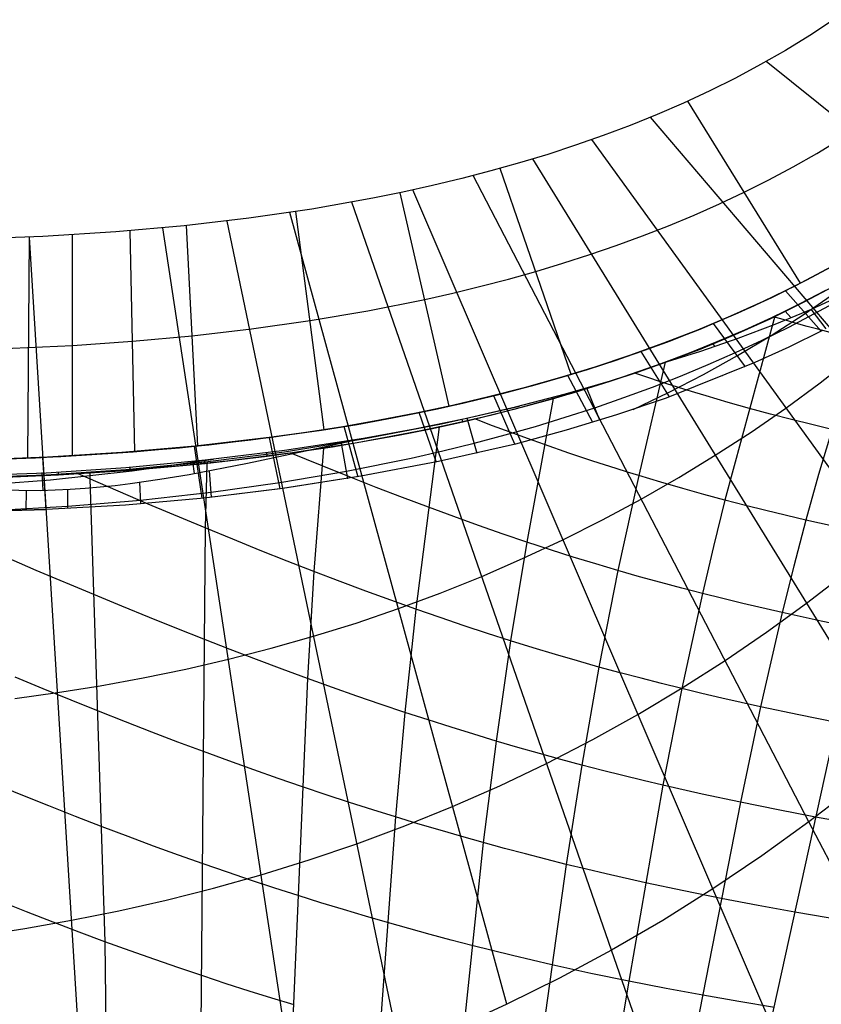
# Model space of a CAD drawing. Units: millimetres. Extents: x -120 to 120, y 0 to 174.
# Drawn here: x 50 to 74, y 57 to 86 of the extents above; entities that cross this region are included whole.
import ezdxf

# ---------------------------------------------------------------- set-up
doc = ezdxf.new("R2010")
doc.units = ezdxf.units.MM
doc.header["$MEASUREMENT"] = 0
doc.layers.add('Predefinito', color=7, linetype='Continuous', true_color=0x000000)

msp = doc.modelspace()

# ---------------------------------------------------------------- linework, layer by layer
at = {"layer": 'Predefinito'}
for p, q in [((74.234, 86.397, 25.21), (73.533, 85.934, 25.389)), ((73.533, 85.934, 25.389), (72.817, 85.494, 25.558)), ((72.817, 85.494, 25.558), (72.088, 85.076, 25.72)), ((84.895, 74.984, 5.771), (72.253, 85.169, 25.684)), ((72.088, 85.076, 25.72), (71.345, 84.679, 25.873)), ((71.345, 84.679, 25.873), (70.59, 84.303, 26.018)), ((70.59, 84.303, 26.018), (69.823, 83.947, 26.155)), ((73.264, 78.653, 25.906), (69.949, 84.004, 26.133)), ((69.823, 83.947, 26.155), (69.045, 83.609, 26.285)), ((69.045, 83.609, 26.285), (68.256, 83.29, 26.408)), ((80.813, 69.498, 4.139), (68.851, 83.529, 26.316)), ((68.256, 83.29, 26.408), (67.457, 82.989, 26.525)), ((67.457, 82.989, 26.525), (66.647, 82.705, 26.634)), ((78.538, 67.1, 3.279), (67.128, 82.871, 26.57)), ((73.738, 82.466, 25.57), (74.424, 82.879, 25.405)), ((66.647, 82.705, 26.634), (65.827, 82.437, 26.737)), ((65.827, 82.437, 26.737), (64.996, 82.185, 26.834)), ((76.118, 64.891, 2.392), (65.391, 82.303, 26.789)), ((73.039, 82.07, 25.727), (73.738, 82.466, 25.57)), ((64.996, 82.185, 26.834), (64.155, 81.949, 26.925)), ((66.518, 75.966, 26.925), (64.432, 82.025, 26.896)), ((72.329, 81.691, 25.877), (73.039, 82.07, 25.727)), ((63.303, 81.728, 27.011), (62.441, 81.52, 27.091)), ((64.155, 81.949, 26.925), (63.303, 81.728, 27.011)), ((73.508, 62.807, 1.456), (63.637, 81.812, 26.978)), ((71.607, 81.328, 26.019), (72.329, 81.691, 25.877)), ((62.441, 81.52, 27.091), (61.569, 81.327, 27.165)), ((70.685, 60.834, 0.468), (61.863, 81.39, 27.141)), ((60.686, 81.147, 27.235), (58.887, 80.826, 27.359)), ((61.569, 81.327, 27.165), (60.686, 81.147, 27.235)), ((62.93, 75.032, 27.242), (61.49, 81.31, 27.172)), ((70.874, 80.982, 26.155), (71.607, 81.328, 26.019)), ((58.887, 80.826, 27.359), (57.04, 80.556, 27.463)), ((67.704, 59.033, -0.526), (60.068, 81.03, 27.28)), ((70.13, 80.653, 26.283), (70.874, 80.982, 26.155)), ((57.04, 80.556, 27.463), (55.14, 80.334, 27.548)), ((64.622, 57.44, -1.486), (58.249, 80.727, 27.397)), ((59.258, 74.34, 27.45), (58.42, 80.753, 27.387)), ((69.377, 80.339, 26.404), (70.13, 80.653, 26.283)), ((55.14, 80.334, 27.548), (53.132, 80.157, 27.617)), ((58.366, 54.916, -3.191), (54.514, 80.272, 27.572)), ((55.543, 73.863, 27.575), (55.211, 80.341, 27.545)), ((61.49, 56.066, -2.383), (56.4, 80.475, 27.494)), ((68.615, 80.041, 26.518), (69.377, 80.339, 26.404)), ((50.983, 80.024, 27.668), (48.721, 79.94, 27.7)), ((50.546, 73.503, 27.672), (50.594, 80.003, 27.676)), ((52.245, 53.219, -4.505), (50.586, 80.002, 27.676)), ((53.132, 80.157, 27.617), (50.983, 80.024, 27.668)), ((51.85, 73.569, 27.65), (51.85, 80.069, 27.651)), ((53.691, 73.695, 27.616), (53.551, 80.188, 27.604)), ((67.843, 79.758, 26.626), (68.615, 80.041, 26.518)), ((67.062, 79.489, 26.727), (67.843, 79.758, 26.626)), ((66.273, 79.235, 26.822), (67.062, 79.489, 26.727)), ((65.475, 78.995, 26.911), (66.273, 79.235, 26.822)), ((74.037, 79.062, 25.742), (73.11, 78.575, 25.937)), ((73.409, 78.726, 22.355), (74.394, 79.258, 22.212)), ((73.429, 78.738, 22.694), (74.179, 79.14, 22.533)), ((63.857, 78.557, 27.07), (64.67, 78.769, 26.993)), ((64.67, 78.769, 26.993), (65.475, 78.995, 26.911)), ((63.037, 78.357, 27.141), (63.857, 78.557, 27.07)), ((73.11, 78.575, 25.937), (72.166, 78.113, 26.118)), ((72.419, 78.232, 22.489), (73.409, 78.726, 22.355)), ((72.666, 78.353, 22.846), (73.429, 78.738, 22.694)), ((73.388, 78.105, 22.524), (74.388, 78.64, 22.382)), ((73.429, 78.738, 22.351), (73.429, 78.738, 25.872)), ((62.21, 78.171, 27.207), (63.037, 78.357, 27.141)), ((71.427, 77.774, 22.613), (72.419, 78.232, 22.489)), ((71.892, 77.986, 22.99), (72.666, 78.353, 22.846)), ((73.868, 77.237, 20.533), (72.821, 78.427, 22.436)), ((73.956, 78.409, 25.745), (73.186, 78.012, 25.901)), ((73.254, 78.047, 22.831), (74.008, 78.438, 22.676)), ((73.368, 77.737, 21.381), (74.319, 78.39, 21.396)), ((73.582, 77.888, 22.173), (74.633, 78.369, 21.938)), ((73.675, 77.752, 22.012), (74.612, 78.268, 21.878)), ((60.537, 77.835, 27.322), (62.21, 78.171, 27.207)), ((71.106, 77.635, 23.126), (71.892, 77.986, 22.99)), ((72.166, 78.113, 26.118), (71.205, 77.677, 26.288)), ((72.371, 77.603, 22.657), (73.388, 78.105, 22.524)), ((73.186, 78.012, 25.901), (72.404, 77.633, 26.049)), ((72.488, 77.673, 22.978), (73.254, 78.047, 22.831)), ((73.254, 78.047, 22.539), (73.254, 78.047, 25.889)), ((75.328, 78.164, 25.174), (73.793, 73.021, 24.194)), ((58.839, 77.546, 27.418), (60.537, 77.835, 27.322)), ((71.205, 77.677, 26.288), (70.227, 77.267, 26.445)), ((70.308, 77.299, 23.255), (71.106, 77.635, 23.126)), ((70.433, 77.35, 22.728), (71.427, 77.774, 22.613)), ((72.503, 77.682, 26.028), (71.038, 72.27, 25.172)), ((72.404, 77.633, 26.049), (71.61, 77.27, 26.189)), ((71.712, 77.315, 23.117), (72.488, 77.673, 22.978)), ((72.398, 77.114, 21.355), (73.368, 77.737, 21.381)), ((72.819, 77.558, 25.908), (72.463, 77.663, 26.036)), ((72.514, 77.441, 22.398), (73.582, 77.888, 22.173)), ((72.98, 77.636, 22.296), (72.813, 77.827, 22.6)), ((72.912, 77.355, 22.111), (73.675, 77.752, 22.012)), ((74.01, 77.31, 21.494), (73.571, 77.888, 22.173)), ((57.119, 77.303, 27.497), (58.839, 77.546, 27.418)), ((69.434, 76.955, 22.835), (70.433, 77.35, 22.728)), ((71.64, 76.191, 20.81), (70.698, 77.461, 22.698)), ((71.336, 77.135, 22.783), (72.371, 77.603, 22.657)), ((71.43, 77.027, 22.612), (72.514, 77.441, 22.398)), ((72.136, 76.974, 22.202), (72.912, 77.355, 22.111)), ((73.139, 77.466, 25.786), (72.819, 77.558, 25.908)), ((73.454, 77.377, 25.66), (73.139, 77.466, 25.786)), ((73.767, 77.291, 25.529), (73.454, 77.377, 25.66)), ((53.621, 76.941, 27.61), (55.377, 77.102, 27.56)), ((55.377, 77.102, 27.56), (57.119, 77.303, 27.497)), ((70.227, 77.267, 26.445), (69.235, 76.881, 26.591)), ((69.498, 76.98, 23.376), (70.308, 77.299, 23.255)), ((70.286, 76.702, 22.9), (71.336, 77.135, 22.783)), ((70.308, 77.299, 22.741), (70.308, 77.299, 26.433)), ((70.332, 76.648, 22.816), (71.43, 77.027, 22.612)), ((71.61, 77.27, 26.189), (70.803, 76.924, 26.321)), ((70.924, 76.973, 23.249), (71.712, 77.315, 23.117)), ((71.41, 76.522, 21.318), (72.398, 77.114, 21.355)), ((73.908, 77.256, 20.528), (72.919, 76.768, 20.657)), ((73.909, 77.256, 21.51), (72.92, 76.768, 21.64)), ((74.382, 77.128, 25.253), (73.767, 77.291, 25.529)), ((49.203, 76.702, 27.693), (51.85, 76.819, 27.65)), ((51.85, 76.819, 27.65), (53.621, 76.941, 27.61)), ((69.235, 76.881, 26.591), (68.229, 76.519, 26.725)), ((68.431, 76.588, 22.934), (69.434, 76.955, 22.835)), ((68.675, 76.676, 23.49), (69.498, 76.98, 23.376)), ((70.803, 76.924, 26.321), (69.985, 76.593, 26.446)), ((70.125, 76.648, 23.373), (70.924, 76.973, 23.249)), ((70.736, 76.793, 22.741), (70.679, 76.871, 22.856)), ((71.347, 76.607, 22.286), (72.136, 76.974, 22.202)), ((72.919, 76.768, 20.657), (71.915, 76.311, 20.778)), ((72.92, 76.768, 21.64), (71.915, 76.311, 21.759)), ((68.229, 76.519, 26.725), (67.209, 76.18, 26.848)), ((67.422, 76.247, 23.026), (68.431, 76.588, 22.934)), ((67.841, 76.387, 23.596), (68.675, 76.676, 23.49)), ((69.41, 75.306, 21.043), (68.57, 76.64, 22.92)), ((69.985, 76.593, 26.446), (69.155, 76.278, 26.564)), ((69.221, 76.303, 23.01), (70.286, 76.702, 22.9)), ((69.221, 76.303, 23.01), (70.332, 76.648, 22.816)), ((69.316, 76.338, 23.49), (70.125, 76.648, 23.373)), ((70.125, 76.648, 22.916), (70.125, 76.648, 26.427)), ((70.403, 75.961, 21.271), (71.41, 76.522, 21.318)), ((70.546, 76.254, 22.363), (71.347, 76.607, 22.286)), ((67.209, 76.18, 26.848), (66.178, 75.865, 26.961)), ((66.408, 75.932, 23.112), (67.422, 76.247, 23.026)), ((66.995, 76.113, 23.695), (67.841, 76.387, 23.596)), ((67.81, 75.811, 23.156), (69.221, 76.303, 23.01)), ((69.155, 76.278, 26.564), (68.315, 75.98, 26.675)), ((68.495, 76.043, 23.599), (69.316, 76.338, 23.49)), ((69.28, 76.325, 26.546), (68.503, 72.988, 26.169)), ((71.915, 76.311, 20.778), (69.313, 75.271, 21.053)), ((71.915, 76.311, 21.759), (69.313, 75.271, 22.026)), ((69.731, 75.916, 22.433), (70.546, 76.254, 22.363)), ((71.915, 76.311, 21.759), (71.915, 76.311, 20.778)), ((71.922, 76.311, 21.758), (71.922, 76.311, 20.777)), ((65.389, 75.64, 23.191), (66.408, 75.932, 23.112)), ((66.137, 75.853, 23.787), (66.995, 76.113, 23.695)), ((67.151, 74.554, 21.247), (66.42, 75.937, 23.11)), ((66.995, 76.113, 23.065), (66.995, 76.113, 26.873)), ((68.315, 75.98, 26.675), (67.461, 75.696, 26.778)), ((67.663, 75.763, 23.702), (68.495, 76.043, 23.599)), ((68.77, 75.876, 26.577), (68.387, 76.005, 26.664)), ((69.148, 75.751, 26.482), (68.77, 75.876, 26.577)), ((68.904, 75.593, 22.497), (69.731, 75.916, 22.433)), ((69.38, 75.432, 21.213), (70.403, 75.961, 21.271)), ((70.955, 75.904, 21.865), (70.955, 75.904, 20.885)), ((73.841, 75.719, 15.071), (74.339, 76.105, 15.146)), ((64.363, 75.37, 23.265), (65.389, 75.64, 23.191)), ((64.386, 75.377, 23.951), (65.268, 75.608, 23.872)), ((66.178, 75.865, 26.961), (65.137, 75.573, 27.062)), ((65.268, 75.608, 23.872), (66.137, 75.853, 23.787)), ((66.352, 75.391, 23.317), (67.81, 75.811, 23.156)), ((67.461, 75.696, 26.778), (66.594, 75.428, 26.874)), ((66.819, 75.497, 23.269), (67.81, 75.811, 23.156)), ((66.819, 75.497, 23.798), (67.663, 75.763, 23.702)), ((68.063, 75.283, 22.554), (68.904, 75.593, 22.497)), ((69.489, 75.641, 26.389), (69.148, 75.751, 26.482)), ((69.825, 75.535, 26.291), (69.489, 75.641, 26.389)), ((72.833, 74.976, 14.916), (73.841, 75.719, 15.071)), ((64.085, 75.302, 27.154), (63.026, 75.053, 27.235)), ((63.332, 75.122, 23.334), (64.363, 75.37, 23.265)), ((63.492, 75.159, 24.022), (64.386, 75.377, 23.951)), ((65.137, 75.573, 27.062), (64.085, 75.302, 27.154)), ((64.86, 73.913, 21.419), (64.239, 75.339, 23.273)), ((64.882, 75.009, 23.458), (66.352, 75.391, 23.317)), ((66.594, 75.428, 26.874), (65.716, 75.174, 26.963)), ((65.965, 75.246, 23.358), (66.819, 75.497, 23.269)), ((65.965, 75.246, 23.887), (66.819, 75.497, 23.798)), ((66.819, 75.497, 23.269), (66.813, 75.517, 23.269)), ((66.819, 75.497, 23.269), (66.813, 75.517, 23.269)), ((66.819, 75.497, 23.269), (66.819, 75.497, 26.849)), ((67.362, 74.618, 22.19), (66.973, 75.563, 23.252)), ((68.342, 74.935, 21.144), (69.38, 75.432, 21.213)), ((70.157, 75.432, 26.186), (69.825, 75.535, 26.291)), ((69.996, 75.525, 21.962), (69.996, 75.525, 20.985)), ((70.485, 75.333, 26.077), (70.157, 75.432, 26.186)), ((70.81, 75.236, 25.962), (70.485, 75.333, 26.077)), ((63.026, 75.053, 27.235), (61.959, 74.825, 27.307)), ((62.296, 74.894, 23.398), (63.332, 75.122, 23.334)), ((62.585, 74.956, 24.088), (63.492, 75.159, 24.022)), ((62.707, 74.515, 23.609), (64.993, 75.035, 23.449)), ((63.4, 74.665, 23.581), (64.882, 75.009, 23.458)), ((63.492, 75.159, 23.326), (63.492, 75.159, 27.2)), ((64.221, 74.784, 23.517), (65.099, 75.008, 23.441)), ((64.221, 74.784, 24.045), (65.099, 75.008, 23.969)), ((65.716, 75.174, 26.963), (64.827, 74.936, 27.045)), ((65.099, 75.008, 23.441), (65.965, 75.246, 23.358)), ((65.099, 75.008, 23.969), (65.965, 75.246, 23.887)), ((65.988, 75.252, 26.935), (65.216, 71.033, 26.712)), ((67.21, 74.987, 22.605), (68.063, 75.283, 22.554)), ((69.313, 75.271, 21.053), (67.851, 74.773, 21.187)), ((69.313, 75.271, 22.026), (67.851, 74.773, 22.151)), ((69.05, 75.178, 22.05), (69.05, 75.178, 21.078)), ((69.313, 75.271, 21.053), (69.313, 75.271, 22.026)), ((71.13, 75.143, 25.843), (70.81, 75.236, 25.962)), ((71.762, 74.965, 25.591), (71.13, 75.143, 25.843)), ((59.787, 74.425, 24.248), (61.665, 74.766, 24.147)), ((61.959, 74.825, 27.307), (60.885, 74.617, 27.369)), ((61.259, 74.686, 23.456), (62.296, 74.894, 23.398)), ((61.665, 74.766, 24.147), (62.585, 74.956, 24.088)), ((62.556, 73.379, 21.563), (62.043, 74.842, 23.413)), ((63.926, 74.711, 27.12), (63.015, 74.501, 27.189)), ((63.331, 74.573, 23.587), (64.221, 74.784, 23.517)), ((63.331, 74.573, 24.115), (64.221, 74.784, 24.045)), ((64.827, 74.936, 27.045), (63.926, 74.711, 27.12)), ((66.344, 74.706, 22.651), (67.21, 74.987, 22.605)), ((67.851, 74.773, 21.187), (66.373, 74.322, 21.308)), ((67.851, 74.773, 22.151), (66.373, 74.322, 22.262)), ((72.382, 74.798, 25.322), (71.762, 74.965, 25.591)), ((71.805, 74.267, 14.754), (72.833, 74.976, 14.916)), ((72.991, 74.64, 25.04), (72.382, 74.798, 25.322)), ((57.777, 74.125, 24.33), (59.787, 74.425, 24.248)), ((59.807, 74.428, 27.424), (58.724, 74.259, 27.472)), ((59.18, 74.327, 23.558), (60.22, 74.497, 23.509)), ((59.787, 74.425, 23.531), (59.787, 74.425, 27.426)), ((60.885, 74.617, 27.369), (59.807, 74.428, 27.424)), ((60.254, 72.944, 21.679), (59.843, 74.434, 23.528)), ((60.22, 74.497, 23.509), (61.259, 74.686, 23.456)), ((60.404, 74.067, 23.747), (62.707, 74.515, 23.609)), ((61.909, 74.361, 23.684), (63.4, 74.665, 23.581)), ((63.015, 74.501, 27.189), (62.095, 74.305, 27.251)), ((62.393, 74.368, 23.653), (63.331, 74.573, 23.587)), ((62.393, 74.368, 24.181), (63.331, 74.573, 24.115)), ((63.331, 74.573, 23.587), (63.314, 74.648, 23.587)), ((63.331, 74.573, 23.587), (63.314, 74.648, 23.587)), ((63.331, 74.573, 23.587), (63.331, 74.573, 27.165)), ((63.75, 73.643, 22.421), (63.459, 74.68, 23.576)), ((64.208, 74.457, 27.083), (63.684, 74.655, 27.138)), ((64.725, 74.266, 27.018), (64.208, 74.457, 27.083)), ((64.572, 74.184, 22.726), (65.464, 74.438, 22.691)), ((65.464, 74.438, 22.691), (66.344, 74.706, 22.651)), ((66.983, 74.501, 22.218), (66.983, 74.501, 21.26)), ((73.591, 74.489, 24.746), (72.991, 74.64, 25.04)), ((74.183, 74.344, 24.441), (73.591, 74.489, 24.746)), ((57.094, 74.037, 23.641), (59.18, 74.327, 23.558)), ((58.724, 74.259, 27.472), (57.639, 74.107, 27.512)), ((59.498, 73.835, 23.814), (61.441, 74.177, 23.713)), ((59.498, 73.835, 24.342), (61.441, 74.177, 24.241)), ((62.095, 74.305, 27.251), (60.229, 73.956, 27.357)), ((60.409, 74.095, 23.769), (61.909, 74.361, 23.684)), ((61.441, 74.177, 23.713), (62.393, 74.368, 23.653)), ((61.441, 74.177, 24.241), (62.393, 74.368, 24.181)), ((62.637, 74.419, 27.215), (61.948, 69.062, 27.28)), ((63.666, 73.944, 22.756), (64.572, 74.184, 22.726)), ((65.234, 74.08, 26.943), (64.725, 74.266, 27.018)), ((66.373, 74.322, 21.308), (64.88, 73.918, 21.418)), ((66.373, 74.322, 22.262), (64.88, 73.918, 22.357)), ((70.755, 73.587, 14.582), (71.805, 74.267, 14.754)), ((55.462, 73.854, 27.577), (53.309, 73.665, 27.624)), ((53.643, 73.691, 24.439), (55.863, 73.896, 24.388)), ((55.001, 73.809, 23.709), (57.094, 74.037, 23.641)), ((55.672, 72.33, 21.849), (55.44, 73.852, 23.696)), ((57.639, 74.107, 27.512), (55.462, 73.854, 27.577)), ((55.863, 73.896, 24.388), (57.777, 74.125, 24.33)), ((55.863, 73.896, 23.684), (55.863, 73.896, 27.566)), ((57.959, 72.598, 21.773), (57.643, 74.107, 23.621)), ((57.777, 74.125, 23.617), (57.777, 74.125, 27.508)), ((58.087, 73.692, 23.861), (60.404, 74.067, 23.747)), ((58.088, 73.738, 23.862), (60.409, 74.095, 23.769)), ((60.229, 73.956, 27.357), (58.328, 73.659, 27.44)), ((58.708, 73.713, 23.717), (60.409, 74.095, 23.769)), ((59.498, 73.835, 23.814), (59.481, 73.941, 23.814)), ((59.498, 73.835, 23.814), (59.481, 73.941, 23.814)), ((59.946, 72.894, 22.586), (59.765, 73.948, 23.755)), ((59.781, 73.952, 23.756), (59.771, 73.988, 23.8)), ((64.88, 73.918, 21.418), (62.614, 73.405, 21.554)), ((64.88, 73.918, 22.357), (62.614, 73.405, 22.471)), ((62.746, 73.717, 22.782), (63.666, 73.944, 22.756)), ((64.88, 73.918, 21.418), (64.88, 73.918, 22.357)), ((65.736, 73.902, 26.858), (65.234, 74.08, 26.943)), ((66.452, 73.653, 26.717), (65.736, 73.902, 26.858)), ((50.762, 73.511, 23.797), (52.895, 73.635, 23.761)), ((53.309, 73.665, 27.624), (51.122, 73.53, 27.662)), ((51.514, 73.551, 24.478), (53.643, 73.691, 24.439)), ((52.555, 73.613, 23.769), (52.555, 73.613, 27.637)), ((52.895, 73.635, 23.761), (55.001, 73.809, 23.709)), ((53.643, 73.691, 23.745), (53.643, 73.691, 27.617)), ((55.756, 73.345, 23.946), (57.58, 73.558, 23.89)), ((55.756, 73.345, 24.474), (57.58, 73.558, 24.419)), ((55.758, 73.449, 23.939), (58.088, 73.738, 23.862)), ((55.758, 73.391, 23.953), (58.087, 73.692, 23.861)), ((58.328, 73.659, 27.44), (56.395, 73.414, 27.505)), ((57.004, 73.352, 23.626), (58.708, 73.713, 23.717)), ((57.58, 73.558, 23.89), (57.566, 73.662, 23.89)), ((57.58, 73.558, 23.89), (57.566, 73.662, 23.89)), ((57.58, 73.558, 23.89), (59.498, 73.835, 23.814)), ((57.58, 73.558, 24.419), (59.498, 73.835, 24.342)), ((57.58, 73.558, 23.89), (57.58, 73.558, 27.467)), ((59.194, 73.275, 27.435), (58.272, 73.652, 27.442)), ((59.239, 73.794, 27.403), (58.953, 70.17, 27.663)), ((59.498, 73.835, 23.814), (59.498, 73.835, 27.391)), ((61.813, 73.503, 22.803), (62.746, 73.717, 22.782)), ((67.151, 73.418, 26.555), (66.452, 73.653, 26.717)), ((69.678, 72.933, 14.401), (70.755, 73.587, 14.582)), ((48.594, 73.436, 23.822), (50.762, 73.511, 23.797)), ((51.122, 73.53, 27.662), (48.805, 73.443, 27.696)), ((48.977, 73.447, 24.516), (51.514, 73.551, 24.478)), ((51.081, 71.988, 21.951), (50.985, 73.523, 23.796)), ((51.514, 73.551, 23.788), (51.514, 73.551, 27.656)), ((53.42, 73.227, 24.001), (55.758, 73.449, 23.939)), ((53.42, 73.164, 24.021), (55.758, 73.391, 23.953)), ((53.562, 73.147, 23.996), (55.756, 73.345, 23.946)), ((53.562, 73.147, 24.524), (55.756, 73.345, 24.474)), ((53.609, 73.129, 23.853), (55.999, 73.473, 23.938)), ((56.395, 73.414, 27.505), (54.434, 73.218, 27.555)), ((55.287, 73.024, 23.513), (57.004, 73.352, 23.626)), ((55.445, 73.053, 23.524), (55.391, 73.407, 23.954)), ((55.756, 73.345, 23.946), (55.746, 73.444, 23.946)), ((55.756, 73.345, 23.946), (55.746, 73.444, 23.946)), ((55.806, 73.35, 27.521), (55.751, 71.452, 27.772)), ((55.756, 73.345, 23.946), (55.756, 73.345, 27.523)), ((59.995, 72.954, 27.41), (59.194, 73.275, 27.435)), ((59.908, 73.116, 22.833), (61.813, 73.503, 22.803)), ((62.614, 73.405, 22.471), (60.331, 72.969, 22.568)), ((62.614, 73.405, 21.554), (60.332, 72.968, 21.672)), ((67.835, 73.197, 26.372), (67.151, 73.418, 26.555)), ((48.727, 72.933, 24.089), (51.076, 73.011, 24.067)), ((48.729, 72.988, 24.075), (51.076, 73.074, 24.046)), ((48.936, 72.91, 24.072), (51.446, 73.01, 24.035)), ((48.936, 72.91, 24.6), (51.446, 73.01, 24.563)), ((52.449, 73.068, 27.594), (50.445, 72.962, 27.629)), ((50.993, 72.557, 23.419), (50.961, 73.077, 24.044)), ((51.076, 73.074, 24.046), (53.42, 73.227, 24.001)), ((51.076, 73.011, 24.067), (53.42, 73.164, 24.021)), ((51.208, 72.866, 23.774), (53.609, 73.129, 23.853)), ((51.446, 73.01, 24.035), (51.441, 73.1, 24.035)), ((51.446, 73.01, 24.035), (51.441, 73.1, 24.035)), ((51.446, 73.01, 24.035), (53.562, 73.147, 23.996)), ((51.446, 73.01, 24.563), (53.562, 73.147, 24.524)), ((51.446, 73.01, 24.035), (51.446, 73.01, 27.615)), ((54.078, 72.154, 27.729), (52.019, 73.042, 27.601)), ((52.361, 73.063, 27.596), (52.364, 72.892, 27.628)), ((54.434, 73.218, 27.555), (52.449, 73.068, 27.594)), ((53.562, 73.147, 23.996), (53.554, 73.239, 23.996)), ((53.562, 73.147, 23.996), (53.554, 73.239, 23.996)), ((53.562, 73.147, 23.996), (53.562, 73.147, 27.575)), ((54.421, 72.88, 23.46), (55.287, 73.024, 23.513)), ((55.942, 72.358, 22.696), (55.881, 73.133, 23.553)), ((57.95, 72.782, 22.848), (59.908, 73.116, 22.833)), ((60.625, 73.01, 22.562), (60.625, 73.01, 21.664)), ((68.171, 73.091, 26.273), (67.835, 73.197, 26.372)), ((68.503, 72.988, 26.169), (67.891, 70.197, 25.901)), ((68.503, 72.988, 26.169), (68.171, 73.091, 26.273)), ((69.156, 72.792, 25.945), (68.503, 72.988, 26.169)), ((73.793, 73.021, 24.194), (73.418, 71.683, 23.969)), ((50.445, 72.962, 27.629), (48.422, 72.897, 27.657)), ((48.799, 72.686, 23.7), (51.208, 72.866, 23.774)), ((52.364, 72.892, 27.628), (52.806, 59.282, 30.413)), ((52.673, 72.656, 23.394), (53.113, 72.702, 23.403)), ((53.113, 72.702, 23.403), (53.551, 72.756, 23.419)), ((53.551, 72.756, 23.419), (54.421, 72.88, 23.46)), ((53.859, 72.166, 22.736), (53.835, 72.794, 23.431)), ((55.931, 72.5, 22.853), (57.95, 72.782, 22.848)), ((60.331, 72.969, 22.568), (58.034, 72.608, 22.648)), ((60.332, 72.968, 21.672), (58.035, 72.608, 21.77)), ((60.784, 72.643, 27.367), (59.995, 72.954, 27.41)), ((68.573, 72.3, 14.209), (69.678, 72.933, 14.401)), ((69.796, 72.608, 25.703), (69.156, 72.792, 25.945)), ((47.764, 72.582, 23.604), (50.902, 72.555, 23.424)), ((50.493, 71.961, 22.794), (50.501, 72.547, 23.441)), ((50.902, 72.555, 23.424), (51.346, 72.568, 23.405)), ((51.346, 72.568, 23.405), (51.789, 72.588, 23.394)), ((51.718, 72.021, 22.773), (51.717, 72.584, 23.394)), ((51.789, 72.588, 23.394), (52.232, 72.618, 23.39)), ((52.232, 72.618, 23.39), (52.673, 72.656, 23.394)), ((53.855, 72.27, 22.851), (55.931, 72.5, 22.853)), ((58.034, 72.608, 22.648), (55.725, 72.325, 22.71)), ((58.035, 72.608, 21.77), (55.726, 72.324, 21.85)), ((61.558, 72.345, 27.305), (60.784, 72.643, 27.367)), ((70.422, 72.434, 25.445), (69.796, 72.608, 25.703)), ((71.038, 72.27, 25.172), (70.422, 72.434, 25.445)), ((53.409, 72.118, 21.91), (51.086, 71.988, 21.951)), ((53.409, 72.118, 22.756), (51.086, 71.988, 22.784)), ((51.718, 72.089, 22.848), (53.855, 72.27, 22.851)), ((55.725, 72.325, 22.71), (53.409, 72.118, 22.756)), ((55.726, 72.324, 21.85), (53.409, 72.118, 21.91)), ((55.751, 71.452, 27.772), (54.078, 72.154, 27.729)), ((56.006, 72.366, 22.696), (56.006, 72.366, 21.842)), ((62.318, 72.058, 27.225), (61.558, 72.345, 27.305)), ((67.437, 71.689, 14.007), (68.573, 72.3, 14.209)), ((71.038, 72.27, 25.172), (70.699, 70.903, 24.993)), ((71.645, 72.114, 24.886), (71.038, 72.27, 25.172)), ((72.243, 71.965, 24.59), (71.645, 72.114, 24.886)), ((46.266, 71.877, 22.846), (51.086, 71.988, 22.784)), ((51.086, 71.988, 21.951), (46.385, 71.878, 22.004)), ((49.139, 71.945, 22.851), (51.718, 72.089, 22.848)), ((51.058, 71.987, 22.784), (51.058, 71.987, 21.952)), ((51.086, 71.988, 22.784), (51.086, 71.988, 21.951)), ((63.064, 71.783, 27.126), (62.318, 72.058, 27.225)), ((73.418, 71.683, 23.969), (72.243, 71.965, 24.59)), ((63.796, 71.521, 27.007), (63.064, 71.783, 27.126)), ((66.274, 71.104, 13.797), (67.437, 71.689, 14.007)), ((73.418, 71.683, 23.969), (73.062, 70.33, 23.768)), ((74.573, 71.42, 23.32), (73.418, 71.683, 23.969)), ((55.751, 71.452, 27.772), (55.523, 45.176, 31.851)), ((56.57, 71.116, 27.77), (55.751, 71.452, 27.772)), ((64.513, 71.271, 26.869), (63.796, 71.521, 27.007)), ((65.216, 71.033, 26.712), (64.513, 71.271, 26.869)), ((50.791, 70.202, 28.274), (49.057, 70.954, 28.148)), ((57.377, 70.79, 27.751), (56.57, 71.116, 27.77)), ((65.216, 71.033, 26.712), (64.736, 68.13, 26.62)), ((65.089, 70.548, 13.584), (66.274, 71.104, 13.797)), ((65.905, 70.807, 26.536), (65.216, 71.033, 26.712)), ((58.171, 70.474, 27.716), (57.377, 70.79, 27.751)), ((66.58, 70.593, 26.341), (65.905, 70.807, 26.536)), ((70.699, 70.903, 24.993), (70.375, 69.522, 24.836)), ((58.953, 70.17, 27.663), (58.171, 70.474, 27.716)), ((63.886, 70.024, 13.371), (65.089, 70.548, 13.584)), ((67.242, 70.39, 26.129), (66.58, 70.593, 26.341)), ((67.891, 70.197, 25.901), (67.242, 70.39, 26.129)), ((52.479, 69.488, 28.337), (50.791, 70.202, 28.274)), ((58.953, 70.17, 27.663), (58.764, 67.022, 27.959)), ((59.722, 69.876, 27.594), (58.953, 70.17, 27.663)), ((67.891, 70.197, 25.901), (67.333, 67.36, 25.705)), ((68.528, 70.015, 25.656), (67.891, 70.197, 25.901)), ((73.062, 70.33, 23.768), (72.723, 68.963, 23.59)), ((73.436, 69.236, 8.485), (74.577, 70.119, 8.795)), ((60.477, 69.594, 27.507), (59.722, 69.876, 27.594)), ((62.667, 69.533, 13.158), (63.886, 70.024, 13.371)), ((69.154, 69.842, 25.396), (68.528, 70.015, 25.656)), ((69.769, 69.678, 25.122), (69.154, 69.842, 25.396)), ((61.219, 69.323, 27.402), (60.477, 69.594, 27.507)), ((61.435, 69.077, 12.95), (62.667, 69.533, 13.158)), ((70.375, 69.522, 24.836), (69.769, 69.678, 25.122)), ((70.375, 69.522, 24.836), (69.771, 66.725, 24.578)), ((70.973, 69.373, 24.538), (70.375, 69.522, 24.836)), ((53.305, 69.145, 28.345), (52.479, 69.488, 28.337)), ((61.948, 69.062, 27.28), (61.219, 69.323, 27.402)), ((71.563, 69.231, 24.231), (70.973, 69.373, 24.538)), ((72.723, 68.963, 23.59), (71.563, 69.231, 24.231)), ((72.259, 68.382, 8.164), (73.436, 69.236, 8.485)), ((54.12, 68.812, 28.337), (53.305, 69.145, 28.345)), ((60.194, 68.654, 12.746), (61.435, 69.077, 12.95)), ((61.948, 69.062, 27.28), (61.626, 66.026, 27.398)), ((62.664, 68.813, 27.14), (61.948, 69.062, 27.28)), ((72.723, 68.963, 23.59), (72.087, 66.192, 23.289)), ((73.863, 68.712, 22.92), (72.723, 68.963, 23.59)), ((54.923, 68.489, 28.313), (54.12, 68.812, 28.337)), ((58.945, 68.265, 12.55), (60.194, 68.654, 12.746)), ((63.368, 68.575, 26.983), (62.664, 68.813, 27.14)), ((74.987, 68.474, 22.23), (73.863, 68.712, 22.92)), ((55.714, 68.176, 28.273), (54.923, 68.489, 28.313)), ((64.058, 68.347, 26.81), (63.368, 68.575, 26.983)), ((64.736, 68.13, 26.62), (64.058, 68.347, 26.81)), ((71.041, 67.551, 7.83), (72.259, 68.382, 8.164)), ((56.494, 67.872, 28.218), (55.714, 68.176, 28.273)), ((57.694, 67.911, 12.363), (58.945, 68.265, 12.55)), ((64.736, 68.13, 26.62), (64.309, 65.183, 26.598)), ((65.402, 67.923, 26.414), (64.736, 68.13, 26.62)), ((56.44, 67.59, 12.187), (57.694, 67.911, 12.363)), ((57.262, 67.579, 28.147), (56.494, 67.872, 28.218)), ((66.057, 67.726, 26.192), (65.402, 67.923, 26.414)), ((55.185, 67.3, 12.02), (56.44, 67.59, 12.187)), ((58.019, 67.295, 28.061), (57.262, 67.579, 28.147)), ((66.7, 67.539, 25.956), (66.057, 67.726, 26.192)), ((67.333, 67.36, 25.705), (66.7, 67.539, 25.956)), ((69.779, 66.744, 7.484), (71.041, 67.551, 7.83)), ((53.929, 67.041, 11.864), (55.185, 67.3, 12.02)), ((58.764, 67.022, 27.959), (58.019, 67.295, 28.061)), ((67.333, 67.36, 25.705), (66.83, 64.477, 25.582)), ((67.956, 67.19, 25.442), (67.333, 67.36, 25.705)), ((68.57, 67.027, 25.165), (67.956, 67.19, 25.442)), ((50.997, 66.718, 29.093), (50.165, 67.065, 29.076)), ((52.673, 66.811, 11.719), (53.929, 67.041, 11.864)), ((58.764, 67.022, 27.959), (56.284, 9.564, 34.518)), ((59.497, 66.758, 27.842), (58.764, 67.022, 27.959)), ((69.174, 66.873, 24.877), (68.57, 67.027, 25.165)), ((50.157, 66.432, 11.458), (51.415, 66.608, 11.584)), ((51.815, 66.382, 29.09), (50.997, 66.718, 29.093)), ((51.415, 66.608, 11.584), (52.673, 66.811, 11.719)), ((60.218, 66.504, 27.709), (59.497, 66.758, 27.842)), ((68.479, 65.967, 7.13), (69.779, 66.744, 7.484)), ((69.771, 66.725, 24.578), (69.174, 66.873, 24.877)), ((69.771, 66.725, 24.578), (69.216, 63.886, 24.386)), ((70.36, 66.583, 24.269), (69.771, 66.725, 24.578)), ((52.619, 66.059, 29.069), (51.815, 66.382, 29.09)), ((60.928, 66.261, 27.561), (60.218, 66.504, 27.709)), ((70.942, 66.447, 23.951), (70.36, 66.583, 24.269)), ((72.087, 66.192, 23.289), (70.942, 66.447, 23.951)), ((53.41, 65.746, 29.03), (52.619, 66.059, 29.069)), ((61.626, 66.026, 27.398), (60.928, 66.261, 27.561)), ((61.626, 66.026, 27.398), (61.351, 62.951, 27.579)), ((62.313, 65.802, 27.22), (61.626, 66.026, 27.398)), ((72.087, 66.192, 23.289), (71.494, 63.384, 23.047)), ((73.212, 65.953, 22.601), (72.087, 66.192, 23.289)), ((54.188, 65.445, 28.974), (53.41, 65.746, 29.03)), ((62.989, 65.587, 27.026), (62.313, 65.802, 27.22)), ((67.15, 65.226, 6.775), (68.479, 65.967, 7.13)), ((74.321, 65.728, 21.89), (73.212, 65.953, 22.601)), ((54.955, 65.153, 28.901), (54.188, 65.445, 28.974)), ((63.654, 65.38, 26.819), (62.989, 65.587, 27.026)), ((74.321, 65.728, 21.89), (70.627, 49.002, 20.249)), ((64.309, 65.183, 26.598), (63.654, 65.38, 26.819)), ((64.309, 65.183, 26.598), (63.931, 62.194, 26.642)), ((64.953, 64.995, 26.363), (64.309, 65.183, 26.598)), ((65.795, 64.526, 6.421), (67.15, 65.226, 6.775)), ((55.709, 64.872, 28.812), (54.955, 65.153, 28.901)), ((56.452, 64.6, 28.708), (55.709, 64.872, 28.812)), ((65.588, 64.814, 26.115), (64.953, 64.995, 26.363)), ((57.183, 64.337, 28.589), (56.452, 64.6, 28.708)), ((66.214, 64.642, 25.855), (65.588, 64.814, 26.115)), ((66.83, 64.477, 25.582), (66.214, 64.642, 25.855)), ((57.904, 64.084, 28.456), (57.183, 64.337, 28.589)), ((64.42, 63.87, 6.072), (65.795, 64.526, 6.421)), ((66.83, 64.477, 25.582), (66.374, 61.554, 25.522)), ((67.438, 64.319, 25.299), (66.83, 64.477, 25.582)), ((68.038, 64.168, 25.004), (67.438, 64.319, 25.299)), ((58.614, 63.839, 28.308), (57.904, 64.084, 28.456)), ((68.63, 64.024, 24.7), (68.038, 64.168, 25.004)), ((69.216, 63.886, 24.386), (68.63, 64.024, 24.7)), ((50.349, 63.599, 29.87), (49.528, 63.937, 29.87)), ((59.314, 63.604, 28.146), (58.614, 63.839, 28.308)), ((63.029, 63.257, 5.73), (64.42, 63.87, 6.072)), ((69.216, 63.886, 24.386), (68.21, 58.119, 24.14)), ((70.366, 63.625, 23.731), (69.216, 63.886, 24.386)), ((74.84, 63.836, 1.931), (73.508, 62.807, 1.456)), ((51.155, 63.274, 29.851), (50.349, 63.599, 29.87)), ((60.003, 63.378, 27.971), (59.314, 63.604, 28.146)), ((71.494, 63.384, 23.047), (70.366, 63.625, 23.731)), ((51.947, 62.961, 29.813), (51.155, 63.274, 29.851)), ((60.682, 63.16, 27.782), (60.003, 63.378, 27.971)), ((61.351, 62.951, 27.579), (60.682, 63.16, 27.782)), ((61.626, 62.688, 5.4), (63.029, 63.257, 5.73)), ((71.494, 63.384, 23.047), (68.155, 46.358, 21.879)), ((72.603, 63.16, 22.336), (71.494, 63.384, 23.047)), ((73.696, 62.948, 21.605), (72.603, 63.16, 22.336)), ((52.724, 62.66, 29.756), (51.947, 62.961, 29.813)), ((61.351, 62.951, 27.579), (58.392, 22.442, 30.757)), ((62.01, 62.75, 27.364), (61.351, 62.951, 27.579)), ((75.85, 62.552, 20.099), (73.696, 62.948, 21.605)), ((53.488, 62.371, 29.68), (52.724, 62.66, 29.756)), ((60.218, 62.164, 5.082), (61.626, 62.688, 5.4)), ((62.66, 62.557, 27.135), (62.01, 62.75, 27.364)), ((63.3, 62.371, 26.895), (62.66, 62.557, 27.135)), ((73.508, 62.807, 1.456), (72.121, 61.803, 0.966)), ((84.728, 41.248, -27.516), (73.508, 62.807, 1.456)), ((54.238, 62.093, 29.586), (53.488, 62.371, 29.68)), ((63.931, 62.194, 26.642), (63.3, 62.371, 26.895)), ((54.976, 61.825, 29.476), (54.238, 62.093, 29.586)), ((58.809, 61.686, 4.781), (60.218, 62.164, 5.082)), ((63.931, 62.194, 26.642), (60.072, 25.756, 28.071)), ((64.554, 62.024, 26.379), (63.931, 62.194, 26.642)), ((65.169, 61.861, 26.103), (64.554, 62.024, 26.379)), ((55.701, 61.569, 29.348), (54.976, 61.825, 29.476)), ((57.403, 61.252, 4.497), (58.809, 61.686, 4.781)), ((65.775, 61.704, 25.818), (65.169, 61.861, 26.103)), ((66.374, 61.554, 25.522), (65.775, 61.704, 25.818)), ((72.121, 61.803, 0.966), (70.685, 60.834, 0.468)), ((56.415, 61.322, 29.205), (55.701, 61.569, 29.348)), ((66.374, 61.554, 25.522), (61.374, 26.08, 25.429)), ((66.965, 61.411, 25.216), (66.374, 61.554, 25.522)), ((67.55, 61.273, 24.901), (66.965, 61.411, 25.216)), ((56.001, 60.859, 4.231), (57.403, 61.252, 4.497)), ((57.117, 61.084, 29.047), (56.415, 61.322, 29.205)), ((68.699, 61.014, 24.245), (67.55, 61.273, 24.901)), ((54.604, 60.507, 3.983), (56.001, 60.859, 4.231)), ((57.808, 60.856, 28.875), (57.117, 61.084, 29.047)), ((58.488, 60.637, 28.688), (57.808, 60.856, 28.875)), ((69.825, 60.775, 23.557), (68.699, 61.014, 24.245)), ((70.685, 60.834, 0.468), (69.21, 59.909, -0.031)), ((80.711, 37.509, -29.814), (70.685, 60.834, 0.468)), ((59.159, 60.427, 28.487), (58.488, 60.637, 28.688)), ((70.931, 60.553, 22.843), (69.825, 60.775, 23.557)), ((72.018, 60.346, 22.104), (70.931, 60.553, 22.843)), ((50.504, 60.159, 30.626), (49.708, 60.476, 30.659)), ((53.214, 60.192, 3.752), (54.604, 60.507, 3.983)), ((59.819, 60.224, 28.274), (59.159, 60.427, 28.487)), ((73.092, 60.151, 21.346), (72.018, 60.346, 22.104)), ((51.286, 59.855, 30.574), (50.504, 60.159, 30.626)), ((51.83, 59.913, 3.539), (53.214, 60.192, 3.752)), ((60.47, 60.03, 28.047), (59.819, 60.224, 28.274)), ((61.112, 59.844, 27.809), (60.47, 60.03, 28.047)), ((75.204, 59.79, 19.785), (73.092, 60.151, 21.346)), ((49.087, 59.454, 3.164), (50.455, 59.668, 3.343)), ((50.455, 59.668, 3.343), (51.83, 59.913, 3.539)), ((52.053, 59.562, 30.503), (51.286, 59.855, 30.574)), ((61.745, 59.665, 27.558), (61.112, 59.844, 27.809)), ((62.37, 59.493, 27.297), (61.745, 59.665, 27.558)), ((69.21, 59.909, -0.031), (67.704, 59.033, -0.526)), ((52.806, 59.282, 30.413), (52.053, 59.562, 30.503)), ((62.986, 59.329, 27.024), (62.37, 59.493, 27.297)), ((53.546, 59.013, 30.304), (52.806, 59.282, 30.413)), ((52.806, 59.282, 30.413), (52.967, 45.912, 32.821)), ((63.594, 59.171, 26.74), (62.986, 59.329, 27.024)), ((64.195, 59.019, 26.447), (63.594, 59.171, 26.74)), ((54.271, 58.756, 30.178), (53.546, 59.013, 30.304)), ((64.788, 58.874, 26.143), (64.195, 59.019, 26.447)), ((65.374, 58.735, 25.831), (64.788, 58.874, 26.143)), ((67.704, 59.033, -0.526), (66.173, 58.21, -1.012)), ((76.383, 34.067, -32.098), (67.704, 59.033, -0.526)), ((54.984, 58.509, 30.035), (54.271, 58.756, 30.178)), ((55.685, 58.273, 29.874), (54.984, 58.509, 30.035)), ((65.953, 58.601, 25.509), (65.374, 58.735, 25.831)), ((67.093, 58.35, 24.84), (65.953, 58.601, 25.509)), ((56.373, 58.047, 29.698), (55.685, 58.273, 29.874)), ((66.173, 58.21, -1.012), (64.622, 57.44, -1.486)), ((68.21, 58.119, 24.14), (67.093, 58.35, 24.84)), ((57.05, 57.831, 29.507), (56.373, 58.047, 29.698)), ((68.21, 58.119, 24.14), (65.797, 43.618, 23.661)), ((69.306, 57.905, 23.412), (68.21, 58.119, 24.14)), ((57.716, 57.625, 29.3), (57.05, 57.831, 29.507)), ((70.383, 57.707, 22.66), (69.306, 57.905, 23.412)), ((71.445, 57.523, 21.886), (70.383, 57.707, 22.66)), ((58.372, 57.427, 29.08), (57.716, 57.625, 29.3)), ((64.622, 57.44, -1.486), (63.059, 56.725, -1.944)), ((72.492, 57.35, 21.094), (71.445, 57.523, 21.886))]:
    msp.add_line(p, q, dxfattribs=at)

doc.saveas('drawing.dxf')
